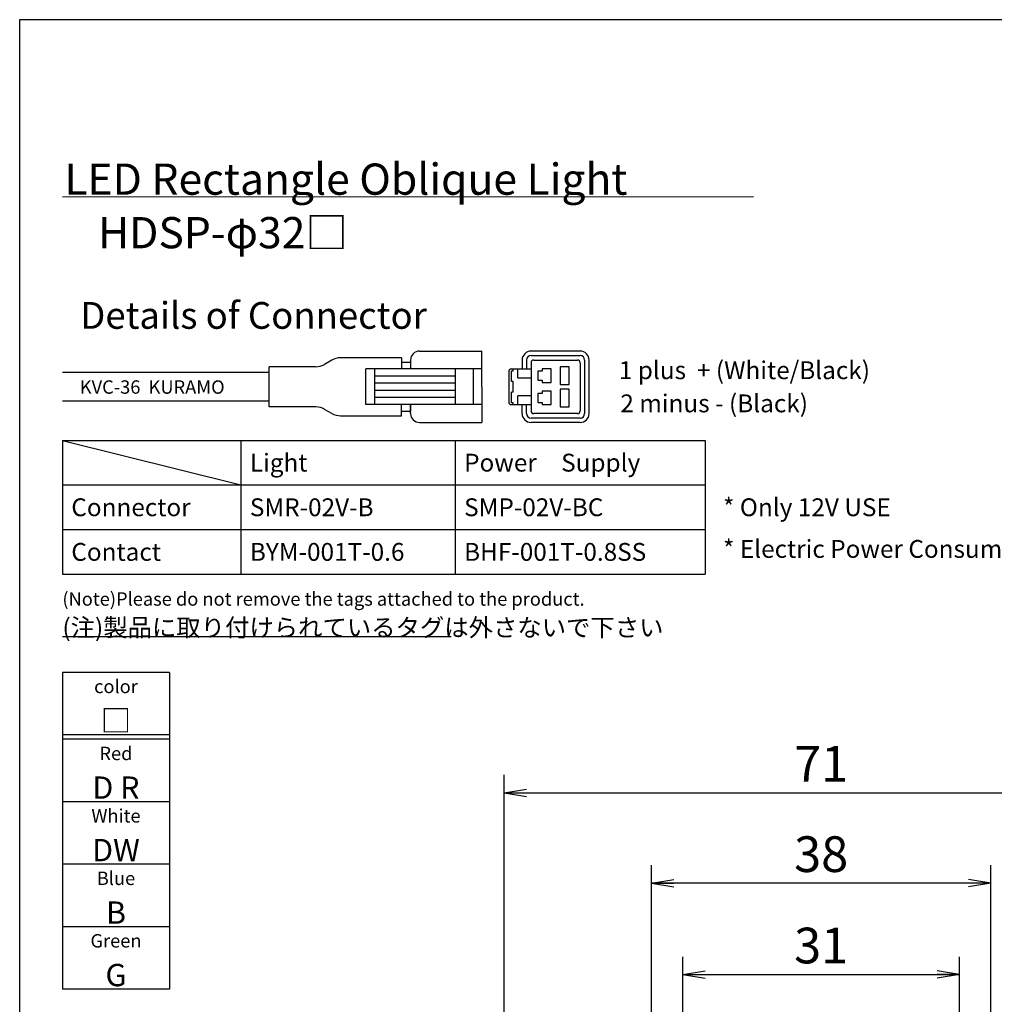
# Model space of a CAD drawing. Extents: x 17 to 202, y 7 to 289.
# Drawn here: x 17 to 126, y 179 to 289 of the extents above; entities that cross this region are included whole.
import ezdxf

# ---------------------------------------------------------------- set-up
doc = ezdxf.new("R2010")
doc.units = 0
doc.header["$LTSCALE"] = 0.25
doc.linetypes.add('HIDDEN', pattern=[12.6, 8.4, -4.2])
doc.layers.get('0').update_dxf_attribs({"linetype": 'CONTINUOUS'})
for name, color, linetype in [('1', 7, 'CONTINUOUS'), ('2', 7, 'CONTINUOUS'), ('6', 7, 'HIDDEN'), ('7', 7, 'HIDDEN')]:
    doc.layers.add(name, color=color, linetype=linetype)
doc.styles.get("Standard").update_dxf_attribs({"font": 'txt', "bigfont": 'bigfont'})
doc.styles.add('ＭＳ_ゴシック', font='txt')
doc.dimstyles.get("Standard").update_dxf_attribs({"dimtxt": 0.18, "dimasz": 0.18, "dimexe": 0.18, "dimexo": 0.0625, "dimgap": 0.09, "dimtad": 0, "dimtih": 1, "dimtoh": 1, "dimdec": 4, "dimzin": 0, "dimtxsty": 'STANDARD', "dimcen": 0.09, "dimazin": 3, "dimtfac": 1, "dimtdec": 4, "dimtofl": 0, "dimtmove": 0, "dimatfit": 3, "dimtolj": 1, "dimtzin": 0})

# ---------------------------------------------------------------- blocks, each defined once
blk = doc.blocks.new('*G16')
at = {"layer": '1', "color": 7, "linetype": 'CONTINUOUS'}
for p, q in [((16.9, 12.84), (16.9, 288.84)), ((16.9, 288.84), (201.9, 288.84))]:
    blk.add_line(p, q, dxfattribs=at)
blk = doc.blocks.new('*G21')
at = {"layer": '2', "color": 151, "linetype": 'CONTINUOUS', "attachment_point": 5}
for s, insert, char_height, width in [('{\\fＭＳ 明朝;\\T0.896023;color}', (27.68, 214.12), 1.5, 6.827), ('{\\fＭＳ 明朝;□}', (27.68, 210.28), 2.5, 3.8165)]:
    blk.add_mtext(s, dxfattribs=dict(at, insert=insert, char_height=char_height, width=width))
blk = doc.blocks.new('*G22')
at = {"layer": '2', "color": 151, "linetype": 'CONTINUOUS', "attachment_point": 5}
for s, insert, char_height, width in [('{\\fＭＳ 明朝;\\T0.925982;White}', (27.68, 199.62), 1.5, 7.0991), ('{\\fＭＳ 明朝;\\T1.462935;DW}', (27.68, 195.78), 2.5, 6.2557)]:
    blk.add_mtext(s, dxfattribs=dict(at, insert=insert, char_height=char_height, width=width))
blk = doc.blocks.new('*G23')
at = {"layer": '2', "color": 151, "linetype": 'CONTINUOUS', "attachment_point": 5}
for s, insert, char_height, width in [('{\\fＭＳ 明朝;\\T0.900623;Blue}', (27.68, 192.62), 1.5, 5.5373), ('{\\fＭＳ 明朝;B}', (27.68, 188.78), 2.5, 2.3347)]:
    blk.add_mtext(s, dxfattribs=dict(at, insert=insert, char_height=char_height, width=width))
blk = doc.blocks.new('*G24')
at = {"layer": '2', "color": 151, "linetype": 'CONTINUOUS', "attachment_point": 5}
for s, insert, char_height, width in [('{\\fＭＳ 明朝;\\T0.998726;Green}', (27.68, 185.62), 1.5, 7.6016), ('{\\fＭＳ 明朝;G}', (27.68, 181.78), 2.5, 2.3525)]:
    blk.add_mtext(s, dxfattribs=dict(at, insert=insert, char_height=char_height, width=width))
blk = doc.blocks.new('*G25')
at = {"layer": '2', "color": 151, "linetype": 'CONTINUOUS'}
blk.add_line((21.68, 219.72), (65.22, 219.72), dxfattribs=at)
at = {"layer": '2', "color": 151, "linetype": 'CONTINUOUS', "insert": (21.68, 220.72), "char_height": 2, "width": 82.6066, "attachment_point": 4}
blk.add_mtext('{\\fＭＳ 明朝;\\T0.750000;(注)製品に取り付けられているタグは外さないで下さい}', dxfattribs=at)
blk = doc.blocks.new('_OPEN')
at = {"color": 0}
for q in [(-1, 0.167), (-1, -0.167), (-1, 0)]:
    blk.add_line((0, 0), q, dxfattribs=at)
blk = doc.blocks.new('DIM1')
at = {"layer": '1', "color": 7, "linetype": 'CONTINUOUS'}
for p, q in [((71.17, 153.81), (71.17, 204.2)), ((142.17, 153.81), (142.17, 204.2)), ((71.17, 202.2), (142.17, 202.2))]:
    blk.add_line(p, q, dxfattribs=at)
at = {"layer": '1', "color": 7, "linetype": 'CONTINUOUS', "xscale": 2.5, "yscale": 2.5, "zscale": 2.5}
for p, rotation in [((71.17, 202.2), 179.9999999999998), ((142.17, 202.2), 359.9999999999997)]:
    blk.add_blockref('_OPEN', p, dxfattribs=dict(at, rotation=rotation))
at = {"layer": '1', "color": 7, "linetype": 'CONTINUOUS', "insert": (106.67, 202.2), "char_height": 4, "width": 26.6667, "attachment_point": 8, "style": 'ＭＳ_ゴシック'}
blk.add_mtext('71', dxfattribs=at)
blk = doc.blocks.new('DIM2')
at = {"layer": '1', "color": 7, "linetype": 'CONTINUOUS'}
for p, q in [((87.67, 140.18), (87.67, 194.08)), ((125.67, 140.18), (125.67, 194.08)), ((125.67, 192.08), (87.67, 192.08))]:
    blk.add_line(p, q, dxfattribs=at)
at = {"layer": '1', "color": 7, "linetype": 'CONTINUOUS', "xscale": 2.5, "yscale": 2.5, "zscale": 2.5}
for p, rotation in [((87.67, 192.08), 179.9999999999998), ((125.67, 192.08), 359.9999999999997)]:
    blk.add_blockref('_OPEN', p, dxfattribs=dict(at, rotation=rotation))
at = {"layer": '1', "color": 7, "linetype": 'CONTINUOUS', "insert": (106.67, 192.08), "char_height": 4, "width": 32.381, "attachment_point": 8, "style": 'ＭＳ_ゴシック'}
blk.add_mtext('38', dxfattribs=at)
blk = doc.blocks.new('DIM3')
at = {"layer": '1', "color": 7, "linetype": 'CONTINUOUS'}
for p, q in [((91.17, 173.81), (91.17, 183.84)), ((122.17, 173.81), (122.17, 183.84)), ((91.17, 181.84), (122.17, 181.84))]:
    blk.add_line(p, q, dxfattribs=at)
at = {"layer": '1', "color": 7, "linetype": 'CONTINUOUS', "xscale": 2.5, "yscale": 2.5, "zscale": 2.5}
for p, rotation in [((91.17, 181.84), 179.9999999999998), ((122.17, 181.84), 359.9999999999997)]:
    blk.add_blockref('_OPEN', p, dxfattribs=dict(at, rotation=rotation))
at = {"layer": '1', "color": 7, "linetype": 'CONTINUOUS', "insert": (106.67, 181.84), "char_height": 4, "width": 26.6667, "attachment_point": 8, "style": 'ＭＳ_ゴシック'}
blk.add_mtext('31', dxfattribs=at)

msp = doc.modelspace()

# ---------------------------------------------------------------- linework, layer by layer
at = {"layer": '6', "color": 1, "linetype": 'CONTINUOUS'}
for p, q in [((61.676, 251.7), (68.676, 251.7)), ((68.676, 247.7), (68.676, 251.7)), ((79.676, 251.699), (74.176, 251.699)), ((51.842, 250.682), (51.021, 250.208)), ((59.676, 250.95), (52.842, 250.95)), ((59.676, 250.95), (59.676, 249.7)), ((60.676, 250.7), (60.676, 249.7)), ((73.176, 250.7), (73.176, 249.7)), ((73.676, 250.7), (73.676, 249.7)), ((74.176, 251.2), (79.676, 251.2)), ((74.476, 250.7), (79.376, 250.7)), ((80.176, 250.7), (80.176, 244.699)), ((80.676, 244.699), (80.676, 250.7)), ((50.021, 249.94), (44.824, 249.94)), ((44.824, 245.44), (44.824, 249.94)), ((68.676, 249.7), (55.676, 249.7)), ((55.676, 245.699), (55.676, 249.7)), ((56.676, 245.699), (56.676, 249.7)), ((59.676, 250.45), (60.676, 250.45)), ((60.676, 250.45), (60.676, 249.7)), ((65.676, 249.7), (65.676, 245.699)), ((67.676, 249.7), (67.676, 245.699)), ((71.676, 249.399), (71.676, 246)), ((71.976, 249.7), (74.176, 249.7)), ((71.976, 249.5), (72.176, 249.5)), ((71.976, 248.299), (71.976, 249.5)), ((72.176, 249.5), (72.176, 249.7)), ((72.676, 248.7), (72.676, 249.7)), ((74.176, 250.399), (74.176, 245)), ((75.426, 249.449), (74.926, 249.449)), ((74.926, 249.449), (74.926, 248.449)), ((76.426, 249.699), (75.426, 249.699)), ((75.426, 249.699), (75.426, 249.449)), ((76.426, 248.199), (76.426, 249.699)), ((77.426, 249.949), (77.426, 247.949)), ((78.426, 249.949), (77.426, 249.949)), ((78.426, 247.949), (78.426, 249.949)), ((79.676, 250.399), (79.676, 245)), ((44.824, 249.3), (21.676, 249.3)), ((65.676, 248.899), (56.676, 248.899)), ((72.176, 248.299), (71.976, 248.299)), ((72.176, 247.1), (72.176, 248.299)), ((72.676, 248.7), (74.176, 248.7)), ((74.926, 248.449), (75.426, 248.449)), ((75.426, 248.449), (75.426, 248.199)), ((65.676, 248.1), (56.676, 248.1)), ((65.676, 247.299), (56.676, 247.299)), ((68.676, 247.7), (68.676, 243.699)), ((75.426, 248.199), (76.426, 248.199)), ((76.426, 247.2), (75.426, 247.2)), ((75.426, 247.2), (75.426, 246.95)), ((76.426, 245.7), (76.426, 247.2)), ((77.426, 247.949), (78.426, 247.949)), ((77.426, 247.45), (77.426, 245.45)), ((78.426, 247.45), (77.426, 247.45)), ((78.426, 245.45), (78.426, 247.45)), ((44.824, 246.1), (21.676, 246.1)), ((65.676, 246.5), (56.676, 246.5)), ((72.176, 247.1), (71.976, 247.1)), ((71.976, 245.9), (71.976, 247.1)), ((72.676, 245.699), (72.676, 246.7)), ((74.176, 246.7), (72.676, 246.7)), ((75.426, 246.95), (74.926, 246.95)), ((74.926, 246.95), (74.926, 245.95)), ((50.056, 245.44), (44.824, 245.44)), ((51.849, 244.716), (51.051, 245.174)), ((68.676, 245.699), (55.676, 245.699)), ((59.676, 244.45), (59.676, 245.699)), ((60.676, 244.949), (59.676, 244.949)), ((60.676, 245.699), (60.676, 244.949)), ((60.676, 244.699), (60.676, 245.699)), ((72.176, 245.9), (71.976, 245.9)), ((71.976, 245.699), (74.176, 245.699)), ((72.176, 245.699), (72.176, 245.9)), ((73.176, 244.699), (73.176, 245.699)), ((73.676, 244.699), (73.676, 245.699)), ((74.926, 245.95), (75.426, 245.95)), ((75.426, 245.95), (75.426, 245.7)), ((75.426, 245.7), (76.426, 245.7)), ((77.426, 245.45), (78.426, 245.45)), ((52.845, 244.451), (59.676, 244.45)), ((79.676, 244.199), (74.176, 244.199)), ((79.376, 244.699), (74.476, 244.699)), ((61.676, 243.699), (68.676, 243.699)), ((79.676, 243.7), (74.176, 243.7))]:
    msp.add_line(p, q, dxfattribs=at)
for centre, radius, start, end in [((61.676, 250.7), 1, 90, 180), ((74.176, 250.7), 1, 90, 180), ((79.676, 250.7), 1, 0, 90), ((52.842, 248.95), 2, 90, 120), ((74.176, 250.7), 0.5, 90, 180), ((74.476, 250.399), 0.3, 90, 180), ((79.376, 250.399), 0.3, 0, 90), ((79.676, 250.7), 0.5, 0, 90), ((50.021, 251.94), 2, 270, 300), ((71.976, 249.399), 0.3, 90, 180), ((50.056, 243.44), 2, 60.15252, 90), ((71.976, 246), 0.3, 180, 270), ((74.476, 245), 0.3, 180, 270), ((79.376, 245), 0.3, 270, 0), ((52.845, 246.451), 2, 240.15252, 270.15252), ((61.676, 244.699), 1, 180, 270), ((74.176, 244.699), 1, 180, 270), ((74.176, 244.699), 0.5, 180, 270), ((79.676, 244.699), 0.5, 270, 0), ((79.676, 244.699), 1, 270, 0)]:
    msp.add_arc(centre, radius, start, end, dxfattribs=at)
at = {"layer": '7', "color": 6, "linetype": 'CONTINUOUS'}
for p, q in [((21.676, 268.97), (99.082, 269.01)), ((21.676, 241.7), (93.676, 241.7)), ((21.676, 241.7), (21.676, 226.7)), ((21.676, 241.7), (41.676, 236.7)), ((41.676, 241.7), (41.676, 226.7)), ((65.676, 241.7), (65.676, 226.7)), ((65.676, 241.7), (65.676, 226.7)), ((93.676, 241.7), (93.676, 226.7)), ((21.676, 236.7), (93.676, 236.7)), ((21.676, 231.7), (93.676, 231.7)), ((21.676, 226.7), (93.676, 226.7)), ((21.676, 215.7), (21.676, 180.2)), ((33.676, 215.7), (21.676, 215.7)), ((33.676, 215.7), (33.676, 180.2)), ((33.676, 208.7), (21.676, 208.7)), ((33.676, 208.2), (21.676, 208.2)), ((33.676, 201.2), (21.676, 201.2)), ((33.676, 194.2), (21.676, 194.2)), ((33.676, 187.2), (21.676, 187.2)), ((33.676, 180.2), (21.676, 180.2))]:
    msp.add_line(p, q, dxfattribs=at)

# ---------------------------------------------------------------- block references
for name in ['*G16', '*G25', '*G21', '*G22', '*G23', '*G24']:
    msp.add_blockref(name, (0, 0))

# ---------------------------------------------------------------- texts
at = {"layer": '2', "color": 151, "linetype": 'CONTINUOUS'}
for s, insert, char_height, width, attachment_point in [('{\\fＭＳ 明朝;\\T1.103143;LED Rectangle Oblique Light}', (21.895, 270.97), 3.5, 107.17756, 4), ('{\\fＭＳ 明朝;\\T1.017335;HDSP-φ32□}', (25.676, 264.97), 3.5, 39.42854, 4), ('{\\fＭＳ 明朝;\\T1.078340;Details of Connector}', (23.676, 255.7), 3, 66.59102, 4), ('{\\fＭＳ 明朝;\\T0.750000;1 plus  + (White/Black)}', (84.006, 249.557), 2, 34.98545, 4), ('{\\fＭＳ 明朝;\\T0.750000;2 minus - (Black)}', (84.176, 245.842), 2, 25.89546, 4), ('{\\fＭＳ 明朝;\\T0.843800;Light}', (42.676, 239.2), 2, 8.65438, 4), ('{\\fＭＳ 明朝;\\T1.130430;Power\u3000Supply\u3000}', (66.676, 239.2), 2, 29.75543, 4), ('{\\fＭＳ 明朝;\\T1.149337;Connector}', (22.676, 234.2), 2, 20.87591, 4), ('{\\fＭＳ 明朝;\\T1.436721;SMR-02V-B}', (42.676, 234.2), 2, 25.63944, 4), ('{\\fＭＳ 明朝;\\T1.432779;SMP-02V-BC}', (66.676, 234.2), 2, 28.55139, 4), ('{\\fＭＳ 明朝;\\T1.017205;* Only 12V USE}', (95.676, 234.2), 2, 29.2827, 4), ('{\\fＭＳ 明朝;\\T1.031233;* Electric Power Consumption 2.0W(Red)}', (95.676, 230.533), 2, 80.31531, 1), ('{\\fＭＳ 明朝;\\T1.116985;Contact}', (22.676, 229.2), 2, 15.56768, 4), ('{\\fＭＳ 明朝;\\T1.305495;BYM-001T-0.6}', (42.676, 229.2), 2, 31.64506, 4), ('{\\fＭＳ 明朝;\\T1.289745;BHF-001T-0.8SS}', (66.676, 229.2), 2, 36.6114, 4), ('{\\fＭＳ 明朝;\\T1.149645;(Note)Please do not remove the tags attached to the product.}', (21.676, 223.921), 1.5, 105.61951, 4), ('{\\fＭＳ 明朝;\\T1.074202;Red}', (27.676, 206.616), 1.5, 4.7237, 5), ('{\\fＭＳ 明朝;\\T0.750000;D R}', (27.676, 202.783), 2.5, 6.28801, 5)]:
    msp.add_mtext(s, dxfattribs=dict(at, insert=insert, char_height=char_height, width=width, attachment_point=attachment_point))
for s, insert, char_height, attachment_point in [('{\\fＭＳ 明朝;\\T0.750000; }', (83.406, 248.857), 0.6, 4), ('{\\fＭＳ 明朝;\\T0.750000; }', (87.91, 248.807), 0.5, 4), ('{\\fＭＳ 明朝;     }', (95.676, 226.819), 2, 1), ('{\\fＭＳ 明朝;     }', (103.676, 226.819), 2, 1), ('{\\fＭＳ 明朝;     }', (111.676, 226.819), 2, 1), ('{\\fＭＳ 明朝;     }', (119.676, 226.819), 2, 1)]:
    msp.add_mtext(s, dxfattribs=dict(at, insert=insert, char_height=char_height, attachment_point=attachment_point))
at = {"layer": '6', "color": 1, "linetype": 'CONTINUOUS', "insert": (23.63, 246.921), "char_height": 1.5, "width": 16.59705, "attachment_point": 7}
msp.add_mtext('{\\fＭＳ 明朝;\\T0.750000;KVC-36  KURAMO}', dxfattribs=at)

# ---------------------------------------------------------------- dimensions: what is measured, and where the dimension line sits
at = {"layer": '1', "color": 7, "linetype": 'CONTINUOUS'}
for base, p1, p2, picture, middle in [((142.174, 202.205), (71.174, 151.806), (142.174, 151.806), 'DIM1', (106.674, 202.205)), ((122.174, 181.84), (91.174, 171.806), (122.174, 171.806), 'DIM3', (106.674, 181.84))]:
    dim = msp.add_linear_dim(base=base, p1=p1, p2=p2, dimstyle='STANDARD', override={"dimscale": 1, "dimtxt": 4, "dimasz": 2.5, "dimexe": 2, "dimexo": 2, "dimgap": 0, "dimtad": 1, "dimtih": 0, "dimtoh": 0, "dimdec": 2, "dimzin": 8, "dimtxsty": 'ＭＳ_ゴシック', "dimblk1": 'OPEN', "dimblk2": 'OPEN', "dimsah": 1, "dimse1": 0, "dimse2": 0, "dimtix": 0, "dimtofl": 1, "dimtmove": 1, "dimatfit": 2, "dimtzin": 8}, dxfattribs=at)
    dim.commit()
    dim.dimension.update_dxf_attribs({"geometry": picture, "text_midpoint": middle, "dimtype": 160})
dim = msp.add_linear_dim(base=(87.674, 192.079), p1=(125.674, 138.181), p2=(87.674, 138.181), angle=180, dimstyle='STANDARD', override={"dimscale": 1, "dimtxt": 4, "dimasz": 2.5, "dimexe": 2, "dimexo": 2, "dimgap": 0, "dimtad": 1, "dimtih": 0, "dimtoh": 0, "dimdec": 2, "dimzin": 8, "dimtxsty": 'ＭＳ_ゴシック', "dimblk1": 'OPEN', "dimblk2": 'OPEN', "dimsah": 1, "dimse1": 0, "dimse2": 0, "dimtix": 0, "dimtofl": 1, "dimtmove": 1, "dimatfit": 2, "dimtzin": 8}, dxfattribs=at)
dim.commit()
dim.dimension.update_dxf_attribs({"geometry": 'DIM2', "text_midpoint": (106.674, 192.079), "dimtype": 160})

doc.saveas('drawing.dxf')
